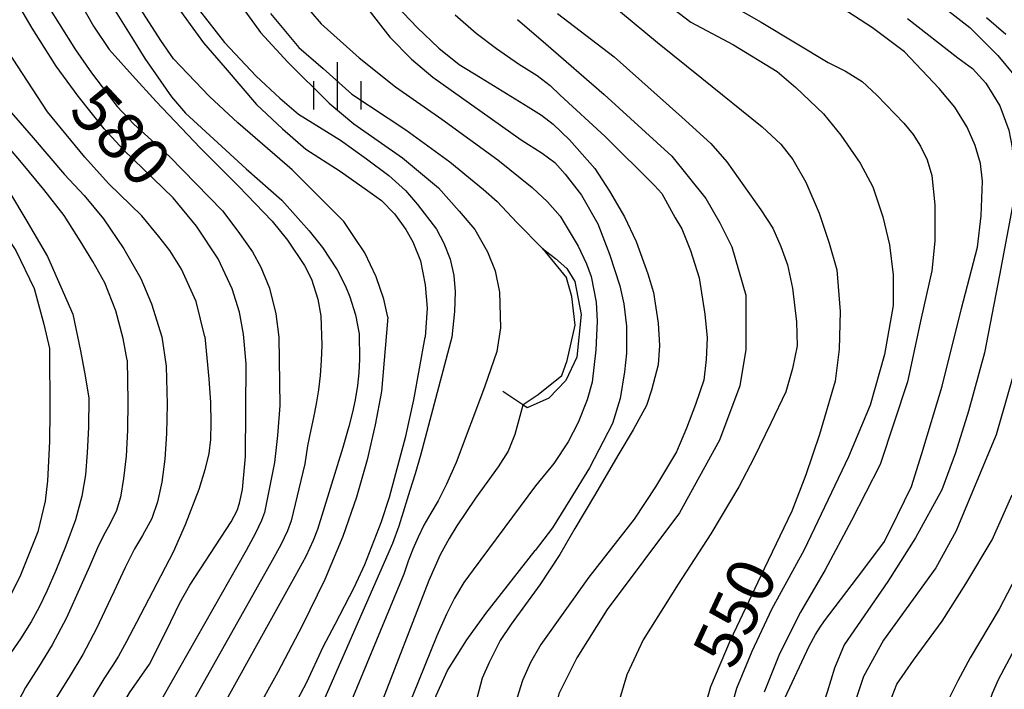
# Model space of a CAD drawing. Extents: x -10000 to -8000, y 84000 to 85500.
# Drawn here: x -8141 to -8063, y 84656 to 84709 of the extents above; entities that cross this region are included whole.
import ezdxf
from ezdxf.enums import TextEntityAlignment as Align

# ---------------------------------------------------------------- set-up
doc = ezdxf.new("R2010")
doc.units = 0
for name, color, linetype in [('6334000', 3, 'Continuous'), ('7101000', 2, 'Continuous'), ('7102000', 6, 'Continuous'), ('7102001', 8, 'Continuous'), ('7212000', 7, 'Continuous')]:
    doc.layers.add(name, color=color, linetype=linetype)
doc.styles.add('PlotAnnotation', font='MS Gothic.ttf')

# ---------------------------------------------------------------- blocks, each defined once
blk = doc.blocks.new('633400')
at = {"layer": '6334000'}
for points in [[(0, -0.75), (0, 0.75)], [(-0.75, -0.75), (-0.75, 0.15)], [(0.75, -0.75), (0.75, 0.15)]]:
    blk.add_lwpolyline(points, dxfattribs=at)

msp = doc.modelspace()

# ---------------------------------------------------------------- linework, layer by layer
at = {"layer": '7101000', "flags": 128}
for points in [[(-8123.02, 84681.58), (-8123.23, 84683.92), (-8123.54, 84685.67), (-8124.13, 84687.52), (-8125.24, 84689.89), (-8126.96, 84692.48), (-8128.8, 84694.74), (-8132.74, 84698.54), (-8134.28, 84700.22), (-8136.33, 84702.79), (-8138.09, 84705.19), (-8139.99, 84708.19), (-8140.97, 84709.85), (-8143.06, 84713.54), (-8145.68, 84718.46), (-8148.09, 84724.11), (-8149.87, 84728.65), (-8150.86, 84730.89), (-8151.39, 84732.04), (-8152.21, 84733.32), (-8153.03, 84734.42), (-8154.36, 84735.86), (-8154.96, 84736.37), (-8155.7, 84736.84)], [(-8115.38, 84712.38), (-8111.6, 84707.49), (-8109.88, 84705.73), (-8108.19, 84704.3), (-8101.2, 84699.33), (-8099.51, 84698.29), (-8098.51, 84697.54), (-8097.69, 84696.61), (-8096.41, 84694.94), (-8095.11, 84692.67), (-8094.17, 84690.27), (-8093.37, 84687.76), (-8093.03, 84686.34), (-8092.82, 84684.55), (-8092.82, 84682.41), (-8093, 84680.94), (-8093.32, 84678.83), (-8093.93, 84676.84), (-8095.76, 84673.32), (-8097.32, 84670.79), (-8098.71, 84668.56), (-8100.08, 84666.78)], [(-8096.23, 84711.96), (-8090.38, 84707.07), (-8086.86, 84704.22), (-8082.06, 84700.38), (-8080.58, 84698.99), (-8079.63, 84697.79), (-8078.61, 84695.97), (-8077.55, 84693.52), (-8076.75, 84691.13), (-8076.15, 84689.02), (-8075.88, 84685.73), (-8075.96, 84682.74), (-8076.27, 84680.19), (-8077.51, 84675.96), (-8078.59, 84672.77), (-8079.71, 84669.89), (-8081.9, 84665.31), (-8084.6, 84659.62), (-8086.17, 84655.96), (-8087.34, 84651.85), (-8088.8, 84646.4), (-8089.2, 84643.37)], [(-8128.86, 84710.45), (-8126.4, 84707.02), (-8124.67, 84705.04), (-8122.18, 84702.15), (-8120.12, 84700.21), (-8118.27, 84698.6), (-8115.54, 84696.85), (-8113.38, 84695.32), (-8112.27, 84694.53), (-8111.23, 84693.46), (-8110.35, 84692.22), (-8109.79, 84691.26), (-8109.17, 84689.74), (-8108.81, 84687.84), (-8108.64, 84686), (-8108.81, 84683.69)], [(-8067.26, 84709.53), (-8065.59, 84708.24), (-8063.36, 84706.03), (-8061.97, 84704.33), (-8061.11, 84703.19), (-8059.96, 84700.76), (-8059.48, 84698.56), (-8059.24, 84696.05), (-8059.44, 84693.07), (-8060.62, 84686), (-8063.49, 84675.94), (-8066.69, 84668.28), (-8068.28, 84665.4), (-8072.43, 84659.65), (-8074.02, 84656.78), (-8074.82, 84654.39), (-8075.62, 84648.64), (-8075.63, 84644.32), (-8075.37, 84642.6)], [(-8158.89, 84708.51), (-8158.42, 84708.51), (-8157.25, 84708.37), (-8156.47, 84708.16), (-8155.72, 84707.76), (-8155.12, 84707.32), (-8154.1, 84706.4), (-8151.71, 84703.86), (-8148.65, 84700.56), (-8146.07, 84697.45), (-8143.26, 84693.51), (-8141.28, 84690.56), (-8139.84, 84687.55), (-8139.07, 84684.71), (-8138.61, 84682.78)], [(-8121.81, 84650.34), (-8119.21, 84654.42), (-8118.2, 84656.32), (-8116.9, 84659.12), (-8115.96, 84660.93), (-8114.43, 84663.84), (-8113.59, 84665.65), (-8112.29, 84668.99), (-8111.63, 84671), (-8110.33, 84675.84), (-8109.7, 84678.72), (-8108.81, 84683.69)], [(-8138.61, 84682.78), (-8138.58, 84677.76), (-8138.61, 84675.41), (-8138.78, 84672.29), (-8138.97, 84670.68), (-8139.54, 84668.25), (-8140.92, 84664.8), (-8142.66, 84661.34)], [(-8134.32, 84649.74), (-8133.71, 84652.54), (-8133.23, 84653.83), (-8132.27, 84655.49), (-8130.67, 84657.75), (-8129.33, 84660.42), (-8128.27, 84662.63), (-8127.47, 84664.02), (-8124.21, 84669.04), (-8123.73, 84669.95), (-8123.53, 84670.51), (-8123.3, 84671.61), (-8123.07, 84674.23), (-8123.02, 84681.58)], [(-8109.29, 84650.94), (-8108.39, 84653.91), (-8107.92, 84655.26), (-8107.03, 84657.26), (-8105.51, 84659.69), (-8104, 84661.76), (-8100.08, 84666.78)]]:
    msp.add_lwpolyline(points, dxfattribs=at)
at = {"layer": '7102000', "flags": 128}
for points in [[(-8126.29, 84683.72), (-8126.97, 84686.51), (-8128.14, 84689.07), (-8129.07, 84690.56), (-8129.93, 84691.68), (-8131.28, 84693.3), (-8133.93, 84695.87), (-8135.82, 84697.96), (-8138.77, 84701.56), (-8140.36, 84703.98), (-8141.89, 84706.33), (-8144.66, 84711.34), (-8148.39, 84717.58), (-8151.45, 84724.18), (-8154.34, 84730.02), (-8154.81, 84730.77), (-8155.17, 84731.22), (-8155.88, 84731.88), (-8156.79, 84732.71), (-8159.16, 84733.15)], [(-8160.36, 84727.87), (-8157.83, 84727.48), (-8157.33, 84726.91), (-8156.91, 84726.3), (-8156.23, 84725.49), (-8155.51, 84724.62), (-8154.87, 84723.68), (-8154.09, 84722.27), (-8152.04, 84717.52), (-8150.16, 84713.64), (-8149.48, 84712.09), (-8148.58, 84710.55), (-8146.64, 84707.95), (-8144.56, 84705.24), (-8141.81, 84701.68), (-8139.9, 84699.5), (-8137.43, 84696.6), (-8135.86, 84694.93), (-8134.32, 84693.08), (-8132.72, 84690.68), (-8131.37, 84688.34), (-8130.52, 84686.33), (-8129.69, 84683.71), (-8129.36, 84681.4)], [(-8132.46, 84681.86), (-8132.76, 84683.59), (-8133.35, 84685.77), (-8134.22, 84687.99), (-8135.18, 84689.69), (-8136.17, 84691.34), (-8137.45, 84693.34), (-8139.07, 84695.41), (-8140.83, 84697.53), (-8142.89, 84699.95), (-8146.72, 84704.11), (-8149.82, 84708.2), (-8152.73, 84713.43), (-8154.92, 84717.72), (-8155.74, 84719.09), (-8156.38, 84719.96), (-8157.18, 84720.75), (-8157.63, 84721.06), (-8158.25, 84721.34), (-8158.71, 84721.49), (-8161.22, 84721.54)], [(-8080.27, 84655.05), (-8078.34, 84659.18), (-8077.83, 84660.11), (-8077.46, 84660.68), (-8077.13, 84661.19), (-8074.07, 84665.17), (-8072.36, 84667.47), (-8071.32, 84669.56), (-8070.21, 84671.84), (-8069.4, 84674.45), (-8067.79, 84679.79), (-8066.25, 84685.97), (-8064.98, 84690.82), (-8064.68, 84693.3), (-8064.58, 84696.05), (-8064.75, 84697.45), (-8065.17, 84698.88), (-8065.79, 84700.35), (-8066.77, 84701.92), (-8068.02, 84703.41), (-8070.77, 84706.31), (-8073.32, 84708.23), (-8081.43, 84713.51)], [(-8161.7, 84712.44), (-8159.07, 84712.4), (-8158.3, 84712.39), (-8157.36, 84712.28), (-8156.81, 84712.18), (-8156.37, 84712.02), (-8155.75, 84711.64), (-8154.35, 84710.4), (-8152.76, 84708.78), (-8148.77, 84704.08), (-8145.43, 84700.15), (-8144.07, 84698.4), (-8141.7, 84695.06), (-8140.49, 84693.02), (-8138.78, 84690.08), (-8137.71, 84687.69), (-8136.77, 84685.51), (-8136.15, 84682.59), (-8135.79, 84680.62)], [(-8136.24, 84710.3), (-8135.12, 84708.34), (-8133.88, 84706.5), (-8132.04, 84704.45), (-8130.14, 84702.38), (-8126.67, 84698.71), (-8123.63, 84695.65), (-8120.94, 84692.89), (-8119.74, 84691.38), (-8118.37, 84689.36), (-8117.83, 84688.28), (-8117.32, 84686.69), (-8117.09, 84685.37), (-8117.01, 84683.05)], [(-8111.78, 84685.27), (-8112.09, 84686.7), (-8112.69, 84688.47), (-8113.6, 84690.38), (-8114.42, 84691.58), (-8115.26, 84692.85), (-8119.35, 84696.96), (-8123.67, 84700.69), (-8125.92, 84702.77), (-8128.77, 84705.77), (-8129.79, 84707.22), (-8131.64, 84710.11)], [(-8118.69, 84710.47), (-8117.05, 84708.55), (-8114.05, 84705.83), (-8111.15, 84703.53), (-8107.49, 84700.97), (-8103.05, 84697.75), (-8100.31, 84695.55), (-8099.09, 84694.41), (-8098.08, 84693.29), (-8096.67, 84690.9), (-8096.01, 84689.5), (-8095.63, 84688.5), (-8095.24, 84686.47), (-8095.16, 84684.95), (-8095.25, 84682.68), (-8095.55, 84680.12), (-8095.94, 84678.73), (-8096.66, 84676.93), (-8097.46, 84675.39), (-8098.59, 84673.68), (-8100.06, 84671.9)], [(-8090.09, 84710.5), (-8087.72, 84708.67), (-8084.35, 84706.86), (-8080.88, 84704.76), (-8079.38, 84703.49), (-8077.21, 84701.39), (-8075.81, 84699.72), (-8074.29, 84697.5), (-8073.29, 84695.61), (-8072.48, 84693.23), (-8071.96, 84691), (-8071.68, 84688.62), (-8071.68, 84686.2), (-8072.36, 84682.31), (-8073.49, 84678.3), (-8075.22, 84674.2), (-8078.74, 84666.83), (-8081.33, 84662.1), (-8082.88, 84658.77), (-8084.1, 84655.81), (-8085.05, 84652.45), (-8085.8, 84649.07), (-8086.22, 84646.19), (-8086.42, 84643.66)], [(-8085.81, 84710.78), (-8082.14, 84708.67), (-8076.84, 84705.48), (-8075.45, 84704.79), (-8074.14, 84703.97), (-8072.96, 84702.89), (-8070.82, 84700.65), (-8070.07, 84699.76), (-8069.49, 84698.83), (-8068.97, 84697.74), (-8068.61, 84696.51), (-8068.35, 84694.17), (-8068.35, 84691.3), (-8068.6, 84688.95), (-8069.46, 84685.19), (-8070.54, 84680.14), (-8071.58, 84676.94), (-8072.7, 84673.6), (-8074.98, 84669.14), (-8077.07, 84665.23), (-8079.01, 84661.87), (-8080.68, 84658.56), (-8081.91, 84655.54)], [(-8138.62, 84709.76), (-8137.85, 84708.54), (-8136.56, 84706.47), (-8135.27, 84704.64), (-8133.24, 84701.99), (-8131.93, 84700.58), (-8129.09, 84698.01), (-8124.89, 84693.7), (-8123.67, 84692.1), (-8122.5, 84690.45), (-8121.85, 84689.24), (-8121.17, 84687.58), (-8120.66, 84685.54), (-8120.41, 84683.68)], [(-8133.67, 84709.98), (-8131.95, 84707.23), (-8131.04, 84705.78), (-8128.94, 84702.76), (-8127.81, 84701.44), (-8123.01, 84697.04), (-8120.17, 84694.56), (-8118.01, 84692.12), (-8116.94, 84690.79), (-8115.79, 84689.03), (-8115.13, 84687.73), (-8114.77, 84686.88), (-8114.34, 84685.46), (-8114.05, 84683.95)], [(-8126.7, 84709.6), (-8124.73, 84707.06), (-8122.22, 84704.39), (-8120.34, 84702.65), (-8118.85, 84701.38), (-8115.53, 84699.31), (-8113.47, 84697.84), (-8111.69, 84696.51), (-8110.37, 84695.32), (-8109.42, 84694.2), (-8107.91, 84692.24), (-8107.32, 84691.13), (-8106.83, 84689.87), (-8106.53, 84688.57), (-8106.42, 84687.29), (-8106.47, 84685.72), (-8106.68, 84683.7)], [(-8123.39, 84709.95), (-8121.88, 84707.85), (-8119.71, 84705.49), (-8116.43, 84702.25), (-8114.47, 84700.61), (-8110.61, 84697.91), (-8107.75, 84695.54), (-8106.1, 84693.69), (-8104.87, 84692.22), (-8103.85, 84690.46), (-8103.25, 84688.95), (-8102.92, 84687.25), (-8102.82, 84684.43), (-8103.13, 84682.55), (-8104.09, 84679.73)], [(-8121.07, 84709.35), (-8118.83, 84706.66), (-8116.91, 84705), (-8114.62, 84702.95), (-8110.33, 84700.14), (-8106.84, 84697.59), (-8104.17, 84695.4), (-8103.1, 84694.44), (-8101.53, 84692.79), (-8099.49, 84690.71)], [(-8111.07, 84709.97), (-8109.44, 84708.25), (-8107.72, 84706.6), (-8106.11, 84705.32), (-8104.42, 84704.28), (-8100.64, 84701.95), (-8099.58, 84701.29), (-8098.65, 84700.57), (-8097.35, 84699.34), (-8095.35, 84697.07), (-8094.19, 84695.27), (-8092.98, 84693.23), (-8092.06, 84691.28), (-8091.13, 84688.71), (-8090.7, 84687.22), (-8090.32, 84684.79), (-8090.21, 84683.02), (-8090.32, 84681.5), (-8090.84, 84679.49), (-8091.24, 84678.26), (-8092.29, 84676.35), (-8093.44, 84674.43), (-8095.36, 84671.14), (-8096.93, 84668.51), (-8098.12, 84666.45), (-8099.7, 84664.04), (-8101.99, 84660.92), (-8102.86, 84659.64), (-8103.72, 84657.89), (-8104.28, 84656.63), (-8105.05, 84653.73)], [(-8098.3, 84709.37), (-8093.8, 84705.92), (-8088.44, 84701.13), (-8086.13, 84699.05), (-8084.87, 84697.58), (-8082.16, 84693.79), (-8081.23, 84692.32), (-8080.58, 84690.87), (-8080.06, 84689.42), (-8079.66, 84687.58), (-8079.33, 84684.9), (-8079.3, 84682.99), (-8079.65, 84681.19), (-8080.18, 84679.34), (-8081.38, 84676.86), (-8082.73, 84674.08), (-8083.91, 84671.83), (-8086.14, 84668.1), (-8088.74, 84664.1), (-8091.52, 84659.69), (-8092.8, 84656.9), (-8093.47, 84654.68), (-8093.7, 84653.36), (-8093.82, 84651.29)], [(-8106.43, 84709.25), (-8104.75, 84707.79), (-8103.15, 84706.58), (-8101.39, 84705.37), (-8099.92, 84704.45), (-8098.89, 84703.64), (-8098.1, 84702.89), (-8094.51, 84699.61), (-8090.61, 84695.71), (-8090.03, 84695.07), (-8088.96, 84693.15), (-8088.45, 84692.27), (-8087.74, 84690.55), (-8087.07, 84688.39), (-8086.61, 84685.51), (-8086.44, 84683.63), (-8086.51, 84681.91), (-8086.68, 84680.29), (-8087.35, 84678.34), (-8088.06, 84676.48), (-8088.87, 84674.58), (-8090.53, 84671.82), (-8092.22, 84669.26), (-8095.81, 84664.64), (-8099.64, 84659.31), (-8100.44, 84657.88), (-8101.07, 84656.45), (-8101.65, 84654.69)], [(-8101.49, 84708.88), (-8099.22, 84706.96), (-8094.61, 84702.94), (-8089.24, 84698.03), (-8086.53, 84694.68), (-8085.42, 84692.76), (-8084.47, 84690.84), (-8083.36, 84687.01), (-8083.36, 84682.7), (-8083.84, 84679.82), (-8085.44, 84675.51), (-8088.63, 84669.76), (-8094.37, 84662.1), (-8096.76, 84658.26), (-8098.2, 84655.39), (-8098.84, 84652.51)], [(-8070.52, 84708.96), (-8066.55, 84705.84), (-8065.38, 84704.99), (-8064.31, 84703.83), (-8063.21, 84702.03), (-8062.48, 84700.1), (-8062.23, 84698.72), (-8062.04, 84695.95), (-8062.14, 84694.37), (-8063.24, 84688.6), (-8064.41, 84682.45), (-8065.7, 84677.82), (-8066.71, 84674.51), (-8067.81, 84671.59), (-8069.91, 84667.78), (-8072.09, 84664.3), (-8075.55, 84659.29), (-8076.33, 84657.44), (-8076.9, 84655.53), (-8077.94, 84652.4), (-8078.7, 84649.17), (-8079.06, 84647.55), (-8079.09, 84644.01)], [(-8062.74, 84707.69), (-8064.27, 84709.02)], [(-8111.78, 84685.27), (-8112.26, 84679.39), (-8112.76, 84676.74), (-8113.42, 84673.95), (-8114.25, 84671.01), (-8115.34, 84667.88), (-8116.77, 84664.47), (-8118.56, 84660.8), (-8120.49, 84657.13), (-8122.37, 84653.73), (-8124.45, 84650.21)], [(-8126.29, 84683.72), (-8125.97, 84680.38), (-8125.85, 84678.5), (-8125.81, 84676.9), (-8125.85, 84675.57), (-8125.98, 84674.46), (-8126.28, 84673.16), (-8126.76, 84671.6), (-8127.84, 84668.81), (-8128.79, 84666.63), (-8131.7, 84661.07), (-8132.51, 84659.54), (-8133.15, 84658.4), (-8133.59, 84657.67), (-8134.3, 84656.6), (-8135.07, 84655.32), (-8135.76, 84653.93), (-8136.35, 84652.45), (-8136.87, 84650.93), (-8137.25, 84649.6)], [(-8120.41, 84683.68), (-8120.35, 84678.28), (-8120.51, 84675.9), (-8120.77, 84673.75), (-8121.55, 84669.79), (-8121.78, 84669.14), (-8122.27, 84668.14), (-8123.02, 84666.77), (-8130.27, 84653.98), (-8131.27, 84652.12), (-8131.96, 84650.57), (-8132.19, 84649.84)], [(-8114.05, 84683.95), (-8114.01, 84681.94), (-8114.06, 84680.87), (-8114.18, 84679.86), (-8114.37, 84678.73), (-8114.57, 84677.75), (-8114.87, 84676.6), (-8115.35, 84674.93), (-8117.34, 84668.44), (-8117.68, 84667.55), (-8118.28, 84666.3), (-8119.14, 84664.7), (-8127.24, 84650.14), (-8127.28, 84650.08)], [(-8106.68, 84683.7), (-8109.16, 84674.42), (-8109.61, 84672.86), (-8110.02, 84671.52), (-8110.45, 84670.14), (-8110.9, 84668.71), (-8111.41, 84667.32), (-8117.6, 84653.2), (-8119.12, 84650.47)], [(-8117.01, 84683.05), (-8117.06, 84681.83), (-8117.15, 84680.65), (-8117.28, 84679.51), (-8117.46, 84678.4), (-8117.67, 84677.32), (-8117.88, 84676.33), (-8118.13, 84675.08), (-8118.35, 84673.64), (-8119.45, 84669.11), (-8119.73, 84668.34), (-8120.27, 84667.22), (-8121.08, 84665.74), (-8128.79, 84652.02), (-8129.65, 84650.41), (-8129.86, 84649.95)], [(-8132.46, 84681.86), (-8132.39, 84678.62), (-8132.43, 84676.3), (-8132.54, 84674.26), (-8132.73, 84672.48), (-8132.99, 84671), (-8133.32, 84669.85), (-8133.97, 84668.63), (-8134.31, 84668.01), (-8134.8, 84666.97), (-8135.45, 84665.51), (-8136.12, 84663.96), (-8137.27, 84661.44), (-8138.39, 84659.29), (-8139.49, 84657.51), (-8140.51, 84655.9), (-8141.38, 84654.25), (-8142.11, 84652.58), (-8142.67, 84651), (-8143.06, 84649.66), (-8143.12, 84649.32)], [(-8129.36, 84681.4), (-8129.27, 84678.38), (-8129.33, 84676.06), (-8129.47, 84674), (-8129.7, 84672.2), (-8130.04, 84670.64), (-8130.5, 84669.3), (-8131.24, 84667.96), (-8131.86, 84666.9), (-8132.62, 84665.41), (-8133.51, 84663.5), (-8133.77, 84662.93), (-8134.89, 84660.58), (-8135.98, 84658.51), (-8137.06, 84656.72), (-8138.02, 84655.15), (-8138.78, 84653.72), (-8139.34, 84652.43), (-8139.75, 84651.29), (-8140.04, 84650.33), (-8140.23, 84649.54), (-8140.24, 84649.45)], [(-8135.79, 84680.62), (-8135.5, 84678.86), (-8135.53, 84676.55), (-8135.62, 84674.51), (-8135.76, 84672.76), (-8136.05, 84671.07), (-8136.56, 84669.19), (-8137.31, 84667.14), (-8138.12, 84665.17), (-8138.83, 84663.55), (-8139.43, 84662.27), (-8140.08, 84661.1), (-8140.91, 84659.77), (-8141.93, 84658.3)], [(-8055.38, 84681.19), (-8058.33, 84672.34), (-8059.93, 84668.51), (-8063.26, 84662.12), (-8065.57, 84658.26), (-8066.55, 84656.42), (-8067.21, 84655.1), (-8067.64, 84653.92), (-8068.24, 84652.09), (-8068.48, 84651.03), (-8068.65, 84649.95), (-8068.77, 84648.55), (-8068.84, 84647.02), (-8068.75, 84645.16), (-8068.54, 84642.67), (-8068.27, 84640.38), (-8068.07, 84639.01), (-8067.6, 84637.24), (-8066.72, 84634.68), (-8066.51, 84634.16)], [(-8104.09, 84679.73), (-8106.34, 84673.75), (-8107.1, 84672.03), (-8107.77, 84670.71), (-8108.36, 84669.72), (-8108.9, 84668.77), (-8109.37, 84667.83), (-8109.79, 84666.87), (-8110.15, 84665.92), (-8110.51, 84664.88), (-8115.6, 84652.57), (-8116.71, 84650.58)], [(-8101.04, 84678.36), (-8101.05, 84678.32), (-8101.05, 84678.3), (-8101.7, 84675.96), (-8102.23, 84674.65), (-8103, 84673.41)], [(-8103, 84673.41), (-8104.8, 84670.93), (-8105.58, 84669.79), (-8106.28, 84668.73), (-8106.91, 84667.73), (-8107.61, 84666.42), (-8108.51, 84664.39), (-8112.5, 84654.08), (-8113.84, 84651.38), (-8114.21, 84650.7)], [(-8100.06, 84671.9), (-8104.99, 84665.24), (-8105.73, 84664.22), (-8106.48, 84663), (-8107.12, 84661.72), (-8107.88, 84660.01), (-8109.79, 84655.29), (-8110.76, 84653), (-8111.78, 84650.82)], [(-8071.89, 84639.55), (-8072.14, 84640.25), (-8072.48, 84642.83), (-8072.69, 84645.72), (-8072.85, 84650.57), (-8072.56, 84652.58), (-8072.12, 84654.27), (-8071.37, 84656.17), (-8070.06, 84658.06), (-8067.78, 84661.15), (-8065.9, 84664.12), (-8063.82, 84667.61), (-8062.22, 84671.17)], [(-8064.37, 84638.65), (-8064.64, 84639.73), (-8065.2, 84642.81), (-8065.46, 84645.73), (-8065.42, 84647.84), (-8065.28, 84649.94), (-8064.99, 84651.96), (-8064.55, 84653.27), (-8063.79, 84655.45), (-8063.31, 84656.54), (-8061.78, 84659.42), (-8059.78, 84663.06), (-8056.27, 84669.43)]]:
    msp.add_lwpolyline(points, dxfattribs=at)
at = {"layer": '7102001', "flags": 128}
for points in [[(-8099.49, 84690.71), (-8097.58, 84688.4)], [(-8101.04, 84678.36), (-8099.84, 84679.15), (-8097.96, 84680.65), (-8097.55, 84681.83), (-8096.89, 84684.63), (-8097.16, 84686.9), (-8097.58, 84688.4)]]:
    msp.add_lwpolyline(points, dxfattribs=at)
at = {"layer": '7212000', "flags": 128}
msp.add_lwpolyline([(-8099.49, 84690.71), (-8098.46, 84689.93), (-8097.57, 84689.12), (-8096.94, 84688.09), (-8096.43, 84685.49), (-8096.76, 84682.09), (-8097.65, 84680.25), (-8098.98, 84678.85), (-8100.71, 84678.09), (-8101.05, 84678.32), (-8102.65, 84679.39)], dxfattribs=at)

# ---------------------------------------------------------------- block references
at = {"layer": '6334000', "xscale": 2.5, "yscale": 2.5, "zscale": 2.5}
msp.add_blockref('633400', (-8115.76, 84703.61), dxfattribs=at)

# ---------------------------------------------------------------- texts
at = {"layer": '7101000', "style": 'PlotAnnotation'}
for s, rotation, p in [('580', 313, (-8133.282, 84699.351)), ('550', 65, (-8083.788, 84661.631))]:
    msp.add_text(s, height=3.75, rotation=rotation, dxfattribs=at).set_placement(p, align=Align.MIDDLE)

doc.saveas('drawing.dxf')
